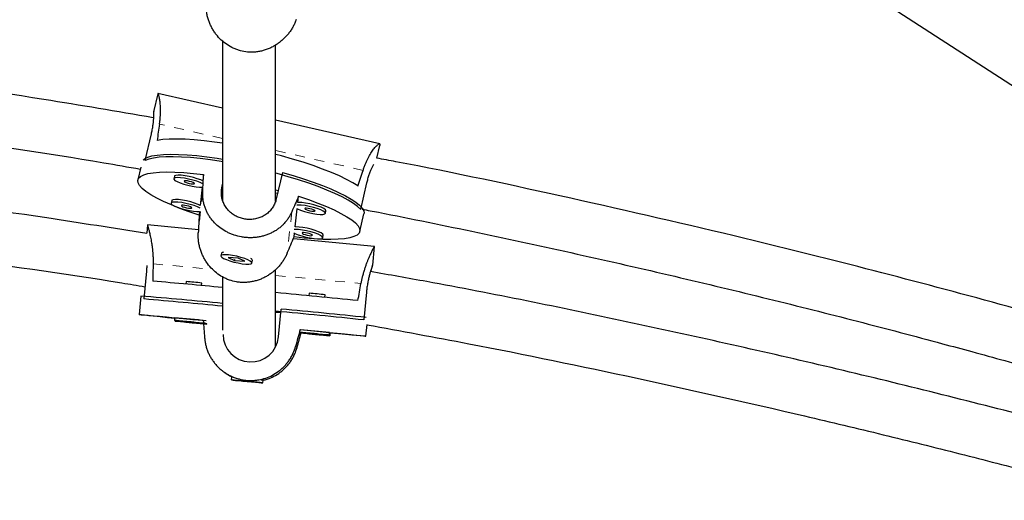
# Model space of a CAD drawing. Units: millimetres. Extents: x 8180 to 8409, y 4811 to 5004.
# Drawn here: x 8308 to 8318, y 4890 to 4895 of the extents above; entities that cross this region are included whole.
import ezdxf

# ---------------------------------------------------------------- set-up
doc = ezdxf.new("R2010")
doc.units = ezdxf.units.MM
doc.linetypes.add('PHANTOM', pattern=[0.0127, 0.00635, -0.00127, 0.00127, -0.00127, 0.00127, -0.00127])

msp = doc.modelspace()

# ---------------------------------------------------------------- linework, layer by layer
at = {"color": 7, "linetype": 'Continuous', "lineweight": 25}
for p, q in [((8313.7904, 4897.2293), (8320.5061, 4892.8757)), ((8309.2904, 4894.4921), (8309.2486, 4894.3121)), ((8309.9424, 4894.348), (8309.2894, 4894.4962)), ((8311.5241, 4893.9891), (8310.4754, 4894.2271)), ((8309.164, 4893.8216), (8309.226, 4894.0889)), ((8311.4934, 4893.8459), (8311.5232, 4893.9744)), ((8309.1195, 4893.7554), (8309.0897, 4893.6266)), ((8310.5441, 4893.7031), (8310.4821, 4893.4359)), ((8309.4574, 4893.6641), (8309.4514, 4893.6387)), ((8309.7506, 4893.6804), (8309.7436, 4893.6167)), ((8311.331, 4893.3298), (8311.393, 4893.5971)), ((8309.737, 4893.5558), (8309.717, 4893.3714)), ((8309.9365, 4893.5597), (8309.9424, 4893.5851)), ((8310.5012, 4893.5181), (8310.4754, 4893.524)), ((8310.4754, 4893.4985), (8310.4958, 4893.495)), ((8309.4307, 4893.4189), (8309.4248, 4893.3935)), ((8310.6992, 4893.3998), (8310.7061, 4893.4636)), ((8309.7103, 4893.3106), (8309.7061, 4893.272)), ((8310.6725, 4893.1546), (8310.6924, 4893.3371)), ((8310.9757, 4893.2912), (8310.9816, 4893.3167)), ((8311.3226, 4893.1089), (8311.3639, 4893.2871)), ((8309.1873, 4893.1751), (8309.1794, 4893.0923)), ((8309.6988, 4893.1265), (8309.1873, 4893.1751)), ((8311.4691, 4892.9583), (8310.6535, 4893.0357)), ((8310.6617, 4893.0551), (8310.6657, 4893.0919)), ((8310.949, 4893.046), (8310.9549, 4893.0715)), ((8309.9405, 4892.898), (8309.9357, 4892.8951)), ((8311.4514, 4892.7717), (8311.4691, 4892.9582)), ((8309.9311, 4892.8897), (8309.9252, 4892.8643)), ((8310.1004, 4892.8406), (8309.9978, 4892.8469)), ((8309.9978, 4892.8469), (8310.0616, 4892.8157)), ((8310.0685, 4892.821), (8310.0576, 4892.8241)), ((8310.0629, 4892.8211), (8310.0616, 4892.8157)), ((8310.0616, 4892.8157), (8310.1642, 4892.8094)), ((8310.1642, 4892.8094), (8310.1004, 4892.8406)), ((8310.2368, 4892.792), (8310.2427, 4892.8175)), ((8310.2409, 4892.8244), (8310.2376, 4892.8295)), ((8309.1757, 4892.7088), (8309.1492, 4892.4302)), ((8309.5746, 4892.6054), (8309.5722, 4892.5801)), ((8309.7314, 4892.5654), (8309.7338, 4892.5903)), ((8309.1192, 4892.4587), (8309.1015, 4892.273)), ((8310.8128, 4892.4878), (8310.8104, 4892.4628)), ((8310.9696, 4892.4473), (8310.972, 4892.4726)), ((8311.3884, 4892.4986), (8311.3619, 4892.22)), ((8310.4754, 4892.3042), (8310.5279, 4892.2992)), ((8310.5043, 4892.0506), (8310.5307, 4892.3292)), ((8309.4597, 4892.2415), (8309.4572, 4892.215)), ((8309.4665, 4892.2139), (8309.4661, 4892.2089)), ((8310.4754, 4892.3019), (8310.5277, 4892.2969)), ((8310.7252, 4892.1217), (8310.7229, 4892.1232)), ((8311.3833, 4892.0561), (8311.3946, 4892.1745)), ((8311.0138, 4892.0671), (8311.0163, 4892.0936)), ((8311.0227, 4892.061), (8311.0252, 4892.0876)), ((8309.963, 4891.6917), (8309.9791, 4891.6807)), ((8310.0323, 4891.6437), (8310.0298, 4891.6172)), ((8310.0379, 4891.6483), (8310.0323, 4891.6437)), ((8310.2064, 4891.6008), (8310.104, 4891.6101)), ((8310.104, 4891.6101), (8310.1716, 4891.6034)), ((8310.3507, 4891.6135), (8310.3461, 4891.619)), ((8310.3482, 4891.5869), (8310.3507, 4891.6135)), ((8310.1717, 4891.6039), (8310.1716, 4891.6034)), ((8310.1716, 4891.6034), (8310.2739, 4891.594)), ((8310.2739, 4891.594), (8310.2064, 4891.6008))]:
    msp.add_line(p, q, dxfattribs=at)
at = {"color": 8, "linetype": 'PHANTOM', "lineweight": 18}
for p, q in [((8309.9424, 4894.044), (8309.3076, 4894.188)), ((8311.3549, 4893.7234), (8310.4754, 4893.923)), ((8309.7422, 4893.51), (8309.6972, 4893.096)), ((8309.9365, 4893.5597), (8309.9306, 4893.5059)), ((8310.6379, 4893.3067), (8310.5928, 4892.8927)), ((8309.2432, 4892.7845), (8309.8419, 4892.7276)), ((8310.4754, 4892.6674), (8311.3337, 4892.5859)), ((8310.6907, 4891.9425), (8310.6757, 4891.9527))]:
    msp.add_line(p, q, dxfattribs=at)
at = {"color": 7, "linetype": 'Continuous', "lineweight": 25, "flags": 128}
for points in [[(8309.941, 4893.9951), (8309.8595, 4894.0071), (8309.7557, 4894.02), (8309.6575, 4894.0296), (8309.5659, 4894.0357), (8309.4819, 4894.0382), (8309.4062, 4894.0372), (8309.3398, 4894.0326), (8309.2833, 4894.0245)], [(8309.1423, 4893.8262), (8309.1582, 4893.84), (8309.1893, 4893.8558), (8309.2313, 4893.8683), (8309.2839, 4893.8775), (8309.3465, 4893.8833), (8309.4184, 4893.8856), (8309.4989, 4893.8843), (8309.5871, 4893.8796), (8309.6822, 4893.8713), (8309.7832, 4893.8598), (8309.8889, 4893.8449), (8309.9413, 4893.8367)], [(8309.9423, 4893.8101), (8309.9288, 4893.8123), (8309.8214, 4893.8284), (8309.7182, 4893.8414), (8309.6206, 4893.851), (8309.5293, 4893.8573), (8309.4454, 4893.86), (8309.3698, 4893.8592), (8309.3032, 4893.8549), (8309.2463, 4893.8472), (8309.1998, 4893.836), (8309.164, 4893.8216)], [(8311.3034, 4893.5661), (8311.2513, 4893.5988), (8311.1891, 4893.6326), (8311.1173, 4893.6671), (8311.0368, 4893.7019), (8310.9483, 4893.7367), (8310.8528, 4893.771), (8310.7513, 4893.8047), (8310.6449, 4893.8372), (8310.5346, 4893.8682), (8310.4761, 4893.8837)], [(8309.7061, 4893.272), (8309.6064, 4893.3059), (8309.5129, 4893.3404), (8309.4267, 4893.3752), (8309.3488, 4893.41), (8309.2798, 4893.4443), (8309.2207, 4893.4778), (8309.1718, 4893.5101), (8309.1339, 4893.541), (8309.1073, 4893.57), (8309.0922, 4893.5969), (8309.0888, 4893.6214), (8309.0972, 4893.6432), (8309.1173, 4893.6621), (8309.1488, 4893.6779), (8309.1915, 4893.6905), (8309.2448, 4893.6996), (8309.3082, 4893.7053), (8309.3811, 4893.7074), (8309.4627, 4893.7059), (8309.5521, 4893.7009), (8309.6484, 4893.6924), (8309.7506, 4893.6804)], [(8311.331, 4893.3298), (8311.3001, 4893.3593), (8311.2581, 4893.3906), (8311.2057, 4893.4231), (8311.1432, 4893.4567), (8311.0714, 4893.491), (8310.991, 4893.5255), (8310.9028, 4893.56), (8310.8077, 4893.5941), (8310.7068, 4893.6275), (8310.6011, 4893.6597), (8310.4916, 4893.6905), (8310.4766, 4893.6945)], [(8310.5441, 4893.7031), (8310.6521, 4893.6717), (8310.756, 4893.639), (8310.8545, 4893.6053), (8310.9468, 4893.571), (8311.0318, 4893.5364), (8311.1087, 4893.5019), (8311.1766, 4893.4679), (8311.235, 4893.4347), (8311.283, 4893.4027), (8311.3204, 4893.3721), (8311.3466, 4893.3433), (8311.3615, 4893.3167), (8311.3648, 4893.2924), (8311.3639, 4893.2871)], [(8309.7422, 4893.5887), (8309.7162, 4893.6014), (8309.682, 4893.6142), (8309.6423, 4893.6262), (8309.6, 4893.6364), (8309.5583, 4893.6441), (8309.5201, 4893.6487), (8309.4885, 4893.6499), (8309.4656, 4893.6476), (8309.4532, 4893.6419), (8309.4523, 4893.6333), (8309.4629, 4893.6224), (8309.4841, 4893.6101), (8309.5145, 4893.5972), (8309.5518, 4893.5847), (8309.5932, 4893.5735), (8309.6356, 4893.5645), (8309.6759, 4893.5583), (8309.7111, 4893.5553), (8309.737, 4893.5558)], [(8309.7436, 4893.6167), (8309.7221, 4893.6269), (8309.6879, 4893.6397), (8309.6482, 4893.6517), (8309.6059, 4893.6619), (8309.5642, 4893.6695), (8309.526, 4893.6742), (8309.4944, 4893.6753), (8309.4715, 4893.673), (8309.4591, 4893.6673), (8309.4574, 4893.6641)], [(8309.6592, 4893.5907), (8309.6557, 4893.5957), (8309.6448, 4893.6016), (8309.6282, 4893.6077), (8309.6084, 4893.613), (8309.5884, 4893.6168), (8309.5713, 4893.6183), (8309.5597, 4893.6175), (8309.5553, 4893.6143), (8309.5588, 4893.6094), (8309.5697, 4893.6034), (8309.5863, 4893.5973), (8309.6061, 4893.592), (8309.6261, 4893.5883), (8309.6432, 4893.5868), (8309.6548, 4893.5876), (8309.6592, 4893.5907)], [(8309.7155, 4893.3435), (8309.6895, 4893.3562), (8309.6553, 4893.369), (8309.6156, 4893.381), (8309.5733, 4893.3912), (8309.5316, 4893.3989), (8309.4935, 4893.4035), (8309.4618, 4893.4047), (8309.4389, 4893.4023), (8309.4266, 4893.3967), (8309.4256, 4893.3881), (8309.4362, 4893.3772), (8309.4575, 4893.3649), (8309.4879, 4893.352), (8309.5251, 4893.3395), (8309.5665, 4893.3283), (8309.6089, 4893.3193), (8309.6492, 4893.3131), (8309.6845, 4893.3101), (8309.7103, 4893.3106)], [(8309.717, 4893.3714), (8309.6954, 4893.3817), (8309.6612, 4893.3945), (8309.6215, 4893.4065), (8309.5792, 4893.4167), (8309.5375, 4893.4243), (8309.4994, 4893.4289), (8309.4677, 4893.4301), (8309.4448, 4893.4278), (8309.4325, 4893.4221), (8309.4307, 4893.4189)], [(8310.7061, 4893.4636), (8310.8059, 4893.4297), (8310.8993, 4893.3952), (8310.9855, 4893.3603), (8311.0635, 4893.3256), (8311.1324, 4893.2913), (8311.1916, 4893.2578), (8311.2404, 4893.2254), (8311.2784, 4893.1946), (8311.305, 4893.1656), (8311.3201, 4893.1387), (8311.3235, 4893.1142), (8311.3151, 4893.0924), (8311.295, 4893.0735), (8311.2635, 4893.0577), (8311.2208, 4893.0451), (8311.1675, 4893.036), (8311.104, 4893.0303), (8311.0311, 4893.0282), (8310.9495, 4893.0296), (8310.8601, 4893.0347), (8310.7638, 4893.0432), (8310.6617, 4893.0551)], [(8310.9816, 4893.3167), (8310.9817, 4893.3174), (8310.9768, 4893.3272), (8310.9608, 4893.3389), (8310.9347, 4893.3517), (8310.9006, 4893.3645), (8310.8609, 4893.3764), (8310.8186, 4893.3866), (8310.7768, 4893.3943), (8310.7387, 4893.3989), (8310.707, 4893.4001), (8310.6992, 4893.3998)], [(8309.6325, 4893.3455), (8309.629, 4893.3505), (8309.6181, 4893.3564), (8309.6015, 4893.3625), (8309.5817, 4893.3678), (8309.5617, 4893.3716), (8309.5446, 4893.3731), (8309.533, 4893.3723), (8309.5286, 4893.3691), (8309.5321, 4893.3642), (8309.543, 4893.3582), (8309.5596, 4893.3521), (8309.5794, 4893.3468), (8309.5994, 4893.3431), (8309.6165, 4893.3416), (8309.6281, 4893.3424), (8309.6325, 4893.3455)], [(8310.685, 4893.3411), (8310.6968, 4893.3349), (8310.7272, 4893.322), (8310.7645, 4893.3095), (8310.8058, 4893.2983), (8310.8483, 4893.2893), (8310.8886, 4893.2831), (8310.9238, 4893.2801), (8310.9513, 4893.2807), (8310.9691, 4893.2847), (8310.9758, 4893.2919)], [(8310.9758, 4893.2919), (8310.9709, 4893.3018), (8310.9549, 4893.3135), (8310.9288, 4893.3262), (8310.8947, 4893.339), (8310.855, 4893.351), (8310.8127, 4893.3612), (8310.7709, 4893.3689), (8310.7328, 4893.3735), (8310.7011, 4893.3747), (8310.6885, 4893.3739)], [(8310.8719, 4893.3155), (8310.8683, 4893.3204), (8310.8574, 4893.3264), (8310.8408, 4893.3325), (8310.821, 4893.3378), (8310.8011, 4893.3415), (8310.784, 4893.3431), (8310.7723, 4893.3422), (8310.7679, 4893.3391), (8310.7714, 4893.3342), (8310.7823, 4893.3282), (8310.7989, 4893.3221), (8310.8187, 4893.3168), (8310.8387, 4893.3131), (8310.8558, 4893.3116), (8310.8675, 4893.3124), (8310.8719, 4893.3155)], [(8310.6583, 4893.0959), (8310.6701, 4893.0897), (8310.7005, 4893.0768), (8310.7378, 4893.0643), (8310.7792, 4893.0531), (8310.8216, 4893.0441), (8310.8619, 4893.0378), (8310.8971, 4893.0349), (8310.9246, 4893.0355), (8310.9424, 4893.0395), (8310.9491, 4893.0467)], [(8310.9491, 4893.0467), (8310.9443, 4893.0566), (8310.9282, 4893.0683), (8310.9021, 4893.081), (8310.868, 4893.0938), (8310.8283, 4893.1058), (8310.786, 4893.116), (8310.7442, 4893.1237), (8310.7061, 4893.1283), (8310.6744, 4893.1295), (8310.6619, 4893.1287)], [(8310.9549, 4893.0715), (8310.955, 4893.0722), (8310.9502, 4893.082), (8310.9341, 4893.0937), (8310.908, 4893.1065), (8310.8739, 4893.1193), (8310.8342, 4893.1312), (8310.7919, 4893.1414), (8310.7501, 4893.1491), (8310.712, 4893.1537), (8310.6803, 4893.1549), (8310.6725, 4893.1546)], [(8310.8452, 4893.0703), (8310.8417, 4893.0752), (8310.8308, 4893.0812), (8310.8142, 4893.0873), (8310.7944, 4893.0926), (8310.7744, 4893.0963), (8310.7573, 4893.0979), (8310.7456, 4893.097), (8310.7413, 4893.0939), (8310.7448, 4893.089), (8310.7557, 4893.083), (8310.7723, 4893.0769), (8310.7921, 4893.0716), (8310.8121, 4893.0679), (8310.8292, 4893.0663), (8310.8408, 4893.0672), (8310.8452, 4893.0703)], [(8310.1767, 4892.7814), (8310.2064, 4892.7811), (8310.2268, 4892.7842), (8310.2363, 4892.7907), (8310.2344, 4892.7999), (8310.221, 4892.8112), (8310.1973, 4892.8238), (8310.165, 4892.8367), (8310.1264, 4892.8489), (8310.0844, 4892.8597), (8310.0423, 4892.868), (8310.0029, 4892.8735), (8309.9694, 4892.8755), (8309.9442, 4892.8741), (8309.9291, 4892.8692), (8309.9252, 4892.8613), (8309.933, 4892.8509), (8309.9517, 4892.8389), (8309.98, 4892.826), (8310.0157, 4892.8133), (8310.0564, 4892.8017), (8310.0988, 4892.7921), (8310.14, 4892.7851), (8310.1767, 4892.7814)], [(8309.4591, 4892.2355), (8309.3889, 4892.2425), (8309.3159, 4892.2498), (8309.2525, 4892.2563), (8309.1996, 4892.2617), (8309.1577, 4892.2662), (8309.1272, 4892.2695), (8309.1084, 4892.2718), (8309.1016, 4892.273), (8309.1067, 4892.273), (8309.1239, 4892.2718), (8309.1527, 4892.2696), (8309.1931, 4892.2662), (8309.2445, 4892.2617), (8309.3064, 4892.2563), (8309.3781, 4892.2498), (8309.459, 4892.2425), (8309.5481, 4892.2344), (8309.6445, 4892.2255), (8309.7472, 4892.216)], [(8309.4572, 4892.215), (8309.4634, 4892.2142), (8309.4809, 4892.2124), (8309.5085, 4892.2096), (8309.5441, 4892.2061), (8309.5851, 4892.2022), (8309.6284, 4892.1981), (8309.6708, 4892.1941), (8309.7091, 4892.1905), (8309.7406, 4892.1877), (8309.7628, 4892.1857), (8309.7742, 4892.1848), (8309.7739, 4892.185), (8309.7619, 4892.1863), (8309.7391, 4892.1886), (8309.7072, 4892.1918), (8309.6686, 4892.1955), (8309.6261, 4892.1996), (8309.5829, 4892.2037), (8309.5421, 4892.2075), (8309.5069, 4892.2108), (8309.4798, 4892.2132), (8309.4628, 4892.2147), (8309.4572, 4892.215)], [(8309.4661, 4892.2089), (8309.4723, 4892.2082), (8309.4898, 4892.2063), (8309.5174, 4892.2036), (8309.553, 4892.2001), (8309.594, 4892.1961), (8309.6373, 4892.192), (8309.6797, 4892.188), (8309.718, 4892.1845), (8309.7495, 4892.1816), (8309.7717, 4892.1796), (8309.7831, 4892.1787), (8309.7828, 4892.1789), (8309.7708, 4892.1803), (8309.748, 4892.1826), (8309.7161, 4892.1857), (8309.6775, 4892.1895), (8309.635, 4892.1936), (8309.5918, 4892.1977), (8309.551, 4892.2015), (8309.5158, 4892.2047), (8309.4887, 4892.2071), (8309.4717, 4892.2086), (8309.4661, 4892.2089)], [(8309.5633, 4892.2049), (8309.5675, 4892.2044), (8309.5791, 4892.2033), (8309.5964, 4892.2016), (8309.6167, 4892.1996), (8309.637, 4892.1977), (8309.6542, 4892.1961), (8309.6655, 4892.1951), (8309.6694, 4892.1948), (8309.6652, 4892.1953), (8309.6536, 4892.1965), (8309.6363, 4892.1982), (8309.616, 4892.2001), (8309.5957, 4892.202), (8309.5786, 4892.2036), (8309.5672, 4892.2046), (8309.5633, 4892.2049)], [(8310.4766, 4892.2982), (8310.4964, 4892.2963), (8310.5273, 4892.2934)], [(8309.5722, 4892.1989), (8309.5764, 4892.1984), (8309.588, 4892.1972), (8309.6053, 4892.1955), (8309.6256, 4892.1936), (8309.6459, 4892.1916), (8309.6631, 4892.1901), (8309.6744, 4892.1891), (8309.6783, 4892.1888), (8309.6741, 4892.1893), (8309.6625, 4892.1904), (8309.6452, 4892.1921), (8309.6249, 4892.1941), (8309.6046, 4892.196), (8309.5875, 4892.1976), (8309.5761, 4892.1986), (8309.5722, 4892.1989)], [(8310.7229, 4892.1232), (8310.8264, 4892.1132), (8310.9237, 4892.1037), (8311.0139, 4892.0948), (8311.0959, 4892.0866), (8311.169, 4892.0793), (8311.2323, 4892.0729), (8311.2853, 4892.0674), (8311.3272, 4892.0629), (8311.3577, 4892.0596), (8311.3765, 4892.0573), (8311.3833, 4892.0561), (8311.3782, 4892.0561), (8311.361, 4892.0573), (8311.3322, 4892.0596), (8311.2918, 4892.0629), (8311.2404, 4892.0674), (8311.1785, 4892.0728), (8311.1067, 4892.0793), (8311.0259, 4892.0866), (8311.0251, 4892.0867)], [(8310.7192, 4892.0947), (8310.7468, 4892.092), (8310.7824, 4892.0885), (8310.8233, 4892.0845), (8310.8666, 4892.0804), (8310.909, 4892.0764), (8310.9473, 4892.0729), (8310.9788, 4892.07), (8311.0011, 4892.068), (8311.0124, 4892.0671), (8311.0121, 4892.0673), (8311.0001, 4892.0687), (8310.9773, 4892.071), (8310.9455, 4892.0741), (8310.9068, 4892.0779), (8310.8643, 4892.082), (8310.8211, 4892.0861), (8310.7803, 4892.0899), (8310.7451, 4892.0931), (8310.718, 4892.0955)], [(8310.7284, 4892.0886), (8310.7557, 4892.0859), (8310.7913, 4892.0824), (8310.8322, 4892.0785), (8310.8755, 4892.0744), (8310.9179, 4892.0704), (8310.9562, 4892.0668), (8310.9877, 4892.0639), (8311.01, 4892.062), (8311.0213, 4892.0611), (8311.021, 4892.0613), (8311.009, 4892.0626), (8310.9862, 4892.0649), (8310.9544, 4892.0681), (8310.9157, 4892.0718), (8310.8732, 4892.0759), (8310.83, 4892.08), (8310.7892, 4892.0838), (8310.754, 4892.0871), (8310.7269, 4892.0895)], [(8310.8015, 4892.0873), (8310.8057, 4892.0868), (8310.8173, 4892.0856), (8310.8346, 4892.0839), (8310.855, 4892.082), (8310.8752, 4892.0801), (8310.8924, 4892.0785), (8310.9038, 4892.0775), (8310.9076, 4892.0772), (8310.9035, 4892.0777), (8310.8918, 4892.0788), (8310.8745, 4892.0805), (8310.8542, 4892.0825), (8310.8339, 4892.0844), (8310.8168, 4892.086), (8310.8054, 4892.087), (8310.8015, 4892.0873)], [(8310.8104, 4892.0812), (8310.8146, 4892.0807), (8310.8262, 4892.0795), (8310.8435, 4892.0779), (8310.8639, 4892.0759), (8310.8841, 4892.074), (8310.9013, 4892.0724), (8310.9127, 4892.0714), (8310.9165, 4892.0711), (8310.9124, 4892.0716), (8310.9007, 4892.0728), (8310.8834, 4892.0745), (8310.8631, 4892.0764), (8310.8428, 4892.0783), (8310.8257, 4892.0799), (8310.8143, 4892.0809), (8310.8104, 4892.0812)], [(8311.0252, 4892.0876), (8311.0236, 4892.0878), (8311.0158, 4892.0887)], [(8310.0876, 4891.6122), (8310.0583, 4891.6149), (8310.0386, 4891.6166), (8310.0301, 4891.6172), (8310.0334, 4891.6167), (8310.0482, 4891.6151), (8310.0734, 4891.6126), (8310.1072, 4891.6093), (8310.1471, 4891.6054), (8310.1901, 4891.6013), (8310.233, 4891.5972), (8310.2727, 4891.5935), (8310.3061, 4891.5905), (8310.3308, 4891.5883), (8310.3451, 4891.5871), (8310.3477, 4891.587), (8310.3386, 4891.5881), (8310.3184, 4891.5902), (8310.2886, 4891.5931), (8310.2514, 4891.5968), (8310.2095, 4891.6008), (8310.1662, 4891.6049), (8310.1245, 4891.6088), (8310.0876, 4891.6122)]]:
    msp.add_lwpolyline(points, dxfattribs=at)
at = {"color": 7, "linetype": 'Continuous', "lineweight": 25}
for centre, radius, start, end in [((8309.9494, 4892.8789), 0.0212, 81.16688, 149.37756), ((8310.2173, 4892.8135), 0.0257, 8.9008, 73.65693), ((8299.5044, 4782.1961), 110.8422, 84.596474, 84.960826), ((8309.0226, 4885.9526), 6.6757, 83.88405, 85.25658), ((8305.4319, 4846.5963), 46.0104, 84.37478, 85.4033), ((8302.6055, 4815.8447), 76.8646, 84.523115, 85.116339), ((8298.1762, 4763.0522), 130.026, 84.205802, 84.571792), ((8310.2608, 4885.835), 6.6757, 83.88405, 85.25658), ((8301.5264, 4797.3997), 95.3291, 84.078025, 84.612756), ((8304.2289, 4824.734), 67.8884, 83.947495, 84.673767), ((8308.3416, 4878.7856), 13.5023, 83.89264, 85.24981), ((8309.2389, 4875.1695), 17.0172, 84.00479, 84.98948), ((8310.2261, 4892.0766), 0.2794, 180.67134, 354.66324), ((8309.9886, 4890.9612), 0.6839, 84.66424, 86.3329), ((8310.2568, 4890.8627), 0.7566, 82.87125, 84.46948)]:
    msp.add_arc(centre, radius, start, end, dxfattribs=at)
for centre, major_axis, ratio, start_param, end_param in [((8310.8983, 4896.3531), (1.4166, 5.9812), 0.186391, 1.98493, 2.014391), ((8310.8983, 4896.3531), (1.4166, 5.9812), 0.186391, 4.272295, 4.301756), ((8309.5907, 4890.7134), (0.3226, 6.4651), 0.002053, 5.159827, 5.189288), ((8309.5907, 4890.7134), (2.556, 5.9582), 0.010261, 1.095427, 1.124888), ((8309.5907, 4890.7134), (0.3226, 6.4651), 0.002053, 1.164007, 1.193468), ((8309.5907, 4890.7134), (2.556, 5.9582), 0.010261, 5.091247, 5.120708), ((8310.5382, 4895.2762), (0.6235, 6.4647), 0.176453, 1.983429, 2.01289), ((8310.5382, 4895.2762), (0.6235, 6.4647), 0.176453, 4.270794, 4.300255), ((8309.9795, 4889.3978), (-0.5259, 6.5787), 0.001171, 1.12801, 1.15747), ((8309.9795, 4889.3978), (1.7559, 6.3619), 0.001423, 1.128467, 1.157928), ((8309.9795, 4889.3978), (1.7559, 6.3619), 0.001423, 5.124287, 5.149478)]:
    msp.add_ellipse(centre, major_axis=major_axis, ratio=ratio, start_param=start_param, end_param=end_param, dxfattribs=at)
for points, knots in [([(8310.683, 4895.2389), (8310.6785, 4895.2273), (8310.6696, 4895.204), (8310.6524, 4895.1699), (8310.6326, 4895.1364), (8310.6101, 4895.1047), (8310.5854, 4895.0747), (8310.5586, 4895.0468), (8310.5295, 4895.0207), (8310.4981, 4894.9967), (8310.4645, 4894.9749), (8310.4288, 4894.9558), (8310.3911, 4894.9396), (8310.3525, 4894.9269), (8310.3135, 4894.9177), (8310.2741, 4894.9121), (8310.2339, 4894.9101), (8310.1823, 4894.9124), (8310.1322, 4894.9213), (8310.0848, 4894.9362), (8310.0392, 4894.955), (8309.9855, 4894.9855), (8309.9273, 4895.0321), (8309.8848, 4895.079), (8309.8549, 4895.1209), (8309.8347, 4895.1546), (8309.817, 4895.1902), (8309.8021, 4895.2277), (8309.7903, 4895.2666), (8309.7802, 4895.3122), (8309.7783, 4895.3448), (8309.7771, 4895.3639)], [0, 0, 0, 0, 0.029233, 0.058918, 0.088828, 0.11919, 0.148418, 0.17803, 0.207834, 0.238029, 0.268648, 0.29948, 0.331002, 0.362773, 0.392787, 0.423034, 0.454038, 0.485313, 0.541672, 0.570297, 0.599353, 0.654811, 0.711352, 0.769899, 0.799571, 0.829628, 0.860325, 0.891239, 0.922859, 0.954738, 1, 1, 1, 1]), ([(8309.2455, 4894.2529), (8308.879, 4894.315), (8307.9098, 4894.4792), (8306.331, 4894.7033), (8304.5108, 4894.9276), (8302.7546, 4895.1083), (8301.6039, 4895.1957), (8301.0627, 4895.2368)], [0, 0, 0, 0, 0.135259, 0.357686, 0.580114, 0.802542, 1, 1, 1, 1]), ([(8309.9424, 4895.0225), (8309.9424, 4894.984), (8309.9424, 4894.9055), (8309.9424, 4894.7048), (8309.9424, 4894.4281), (8309.9424, 4894.0922), (8309.9424, 4893.7801), (8309.9424, 4893.5585), (8309.9424, 4893.4455), (8309.9424, 4893.4216)], [0, 0, 0, 0, 0.061641, 0.125882, 0.329432, 0.534552, 0.739671, 0.944791, 1, 1, 1, 1]), ([(8310.4754, 4893.415), (8310.4754, 4893.4436), (8310.4754, 4893.537), (8310.4754, 4893.7085), (8310.4754, 4893.9284), (8310.4754, 4894.1578), (8310.4754, 4894.3918), (8310.4754, 4894.6265), (8310.4754, 4894.8079), (8310.4754, 4894.9266), (8310.4754, 4894.9659), (8310.4754, 4894.9826)], [0, 0, 0, 0, 0.066991, 0.218635, 0.370279, 0.520671, 0.665256, 0.803618, 0.935756, 0.972747, 1, 1, 1, 1]), ([(8301.0747, 4894.6994), (8301.2579, 4894.6872), (8302.0461, 4894.6351), (8303.4254, 4894.505), (8305.2118, 4894.3102), (8306.9822, 4894.0738), (8308.2835, 4893.8819), (8308.9924, 4893.7572), (8309.115, 4893.7356)], [0, 0, 0, 0, 0.0680122, 0.2924959, 0.512971, 0.7334459, 0.9539207, 1, 1, 1, 1]), ([(8309.3076, 4894.188), (8309.3093, 4894.1997), (8309.3126, 4894.2231), (8309.3157, 4894.2571), (8309.3177, 4894.29), (8309.3184, 4894.3209), (8309.318, 4894.3499), (8309.3167, 4894.3765), (8309.3147, 4894.4012), (8309.3121, 4894.4235), (8309.3091, 4894.4434), (8309.3058, 4894.4606), (8309.3024, 4894.4747), (8309.2991, 4894.4853), (8309.2962, 4894.4922), (8309.2937, 4894.4956), (8309.2916, 4894.4957), (8309.2907, 4894.4927), (8309.2902, 4894.4912)], [0, 0, 0, 0, 0.060503, 0.1219415, 0.1838445, 0.2466844, 0.3071783, 0.3684657, 0.4301497, 0.492644, 0.5560144, 0.6198264, 0.6850672, 0.7508222, 0.8129434, 0.8755444, 0.9397115, 1, 1, 1, 1]), ([(8309.226, 4894.0889), (8309.2292, 4894.1033), (8309.2356, 4894.1327), (8309.2425, 4894.1738), (8309.2474, 4894.2119), (8309.2502, 4894.2451), (8309.2514, 4894.2731), (8309.2515, 4894.2947), (8309.2508, 4894.3085), (8309.2499, 4894.3146), (8309.2495, 4894.3135), (8309.2494, 4894.3133)], [0, 0, 0, 0, 0.118584, 0.240675, 0.359241, 0.481125, 0.601929, 0.726141, 0.848432, 0.974402, 1, 1, 1, 1]), ([(8309.2488, 4894.3121), (8309.2487, 4894.312), (8309.2483, 4894.3114), (8309.2476, 4894.3027), (8309.2467, 4894.2853), (8309.2461, 4894.2681), (8309.2456, 4894.2553), (8309.2455, 4894.2529)], [0, 0, 0, 0, 0.050789, 0.351232, 0.636901, 0.930728, 1, 1, 1, 1]), ([(8309.179, 4893.0879), (8308.8443, 4893.1412), (8307.9081, 4893.2903), (8306.3645, 4893.4958), (8304.5494, 4893.7066), (8302.796, 4893.8766), (8301.6466, 4893.959), (8301.1048, 4893.9979)], [0, 0, 0, 0, 0.125086, 0.349891, 0.574696, 0.799501, 1, 1, 1, 1]), ([(8311.3549, 4893.7234), (8311.3587, 4893.7345), (8311.3663, 4893.757), (8311.3789, 4893.7888), (8311.3924, 4893.8191), (8311.4062, 4893.8471), (8311.4202, 4893.8728), (8311.4341, 4893.896), (8311.4479, 4893.917), (8311.4614, 4893.9358), (8311.4742, 4893.952), (8311.4863, 4893.9657), (8311.4972, 4893.9766), (8311.5064, 4893.9843), (8311.5138, 4893.9889), (8311.5194, 4893.9905), (8311.523, 4893.989), (8311.525, 4893.9844), (8311.5233, 4893.9768), (8311.5223, 4893.9726)], [0, 0, 0, 0, 0.055724, 0.112309, 0.169322, 0.227198, 0.282913, 0.33936, 0.396171, 0.453729, 0.512093, 0.570864, 0.630952, 0.691512, 0.748727, 0.806383, 0.865481, 0.925097, 1, 1, 1, 1]), ([(8319.3125, 4891.9348), (8319.2091, 4891.9651), (8318.6939, 4892.1163), (8317.7555, 4892.381), (8316.4864, 4892.7189), (8315.0476, 4893.0791), (8313.4449, 4893.4461), (8312.21, 4893.7123), (8311.5573, 4893.834), (8311.4934, 4893.8459)], [0, 0, 0, 0, 0.040122, 0.200054, 0.36326, 0.529414, 0.752614, 0.975815, 1, 1, 1, 1]), ([(8311.393, 4893.5971), (8311.3965, 4893.6114), (8311.4037, 4893.6406), (8311.4162, 4893.6805), (8311.4295, 4893.7167), (8311.4427, 4893.7473), (8311.4543, 4893.7708), (8311.4603, 4893.7808), (8311.4628, 4893.7849)], [0, 0, 0, 0, 0.172381, 0.349858, 0.522212, 0.699391, 0.874998, 1, 1, 1, 1]), ([(8310.6379, 4893.3067), (8310.6327, 4893.2956), (8310.6223, 4893.2731), (8310.603, 4893.2415), (8310.5812, 4893.2114), (8310.5569, 4893.1837), (8310.5305, 4893.1583), (8310.5022, 4893.1355), (8310.4716, 4893.1148), (8310.4389, 4893.0966), (8310.4043, 4893.0808), (8310.3676, 4893.0677), (8310.3292, 4893.0575), (8310.29, 4893.0505), (8310.2506, 4893.0467), (8310.2111, 4893.0459), (8310.1709, 4893.0482), (8310.1197, 4893.0553), (8310.0703, 4893.0678), (8310.0239, 4893.085), (8309.9795, 4893.1053), (8309.9277, 4893.1363), (8309.8724, 4893.1817), (8309.8326, 4893.2264), (8309.8053, 4893.2661), (8309.7871, 4893.2981), (8309.7716, 4893.3319), (8309.7589, 4893.3677), (8309.7496, 4893.4051), (8309.7419, 4893.4524), (8309.7421, 4893.4878), (8309.7422, 4893.51)], [0, 0, 0, 0, 0.0290136, 0.0584758, 0.0881607, 0.1182949, 0.1473041, 0.1766939, 0.2062738, 0.2362423, 0.2666309, 0.2972313, 0.3285168, 0.3600489, 0.3898385, 0.4198582, 0.4506288, 0.4816691, 0.5376055, 0.5660157, 0.594853, 0.6498948, 0.7060113, 0.7641185, 0.7935678, 0.8233991, 0.8538655, 0.8845473, 0.9159309, 0.9475696, 1, 1, 1, 1]), ([(8310.4821, 4893.4359), (8310.4781, 4893.4215), (8310.4698, 4893.3923), (8310.4484, 4893.3527), (8310.421, 4893.3169), (8310.3878, 4893.2865), (8310.3493, 4893.2617), (8310.3068, 4893.2435), (8310.2608, 4893.2323), (8310.2137, 4893.2286), (8310.1662, 4893.2326), (8310.121, 4893.2436), (8310.0781, 4893.2614), (8310.0394, 4893.2851), (8310.0049, 4893.3148), (8309.9759, 4893.3493), (8309.953, 4893.3887), (8309.9372, 4893.4315), (8309.9293, 4893.4769), (8309.9289, 4893.5201), (8309.9342, 4893.5477), (8309.9365, 4893.5597)], [0, 0, 0, 0, 0.0518304, 0.1051931, 0.1570154, 0.2102883, 0.2630887, 0.3173788, 0.370829, 0.4258877, 0.4782908, 0.5322802, 0.5836147, 0.6364151, 0.6882275, 0.7414692, 0.7945972, 0.8492496, 0.9025629, 0.9575002, 1, 1, 1, 1]), ([(8301.1003, 4893.4617), (8301.2935, 4893.4496), (8302.102, 4893.3992), (8303.5122, 4893.2734), (8305.3302, 4893.0854), (8307.1324, 4892.8566), (8308.4095, 4892.6788), (8309.0839, 4892.5665), (8309.161, 4892.5536)], [0, 0, 0, 0, 0.071552, 0.299494, 0.523366, 0.747238, 0.97111, 1, 1, 1, 1]), ([(8311.3453, 4893.3328), (8311.4, 4893.3224), (8311.7888, 4893.2483), (8312.5097, 4893.0992), (8313.5032, 4892.8856), (8314.4764, 4892.6632), (8315.4164, 4892.4374), (8316.3142, 4892.2111), (8316.9964, 4892.0315), (8317.4892, 4891.8981), (8317.8193, 4891.8074), (8318.1853, 4891.7053), (8318.5877, 4891.5907), (8318.9068, 4891.4988), (8319.0914, 4891.4441), (8319.1301, 4891.4326)], [0, 0, 0, 0, 0.0208215, 0.1481421, 0.2754626, 0.4011199, 0.5217478, 0.6372492, 0.7476243, 0.7857302, 0.8283377, 0.8757373, 0.9279291, 0.984913, 1, 1, 1, 1]), ([(8309.1877, 4893.1737), (8309.1876, 4893.1738), (8309.1874, 4893.174), (8309.1891, 4893.1675), (8309.192, 4893.1565), (8309.1977, 4893.1353), (8309.2068, 4893.0993), (8309.2156, 4893.0604), (8309.2226, 4893.0242), (8309.2278, 4892.9944), (8309.2327, 4892.9621), (8309.2369, 4892.9274), (8309.2403, 4892.8904), (8309.2433, 4892.8432), (8309.2432, 4892.807), (8309.2432, 4892.7845)], [0, 0, 0, 0, 0.072314, 0.129312, 0.187168, 0.297596, 0.410181, 0.526759, 0.585842, 0.645692, 0.706815, 0.768371, 0.831335, 0.894811, 1, 1, 1, 1]), ([(8310.5928, 4892.8927), (8310.5876, 4892.8812), (8310.5771, 4892.8579), (8310.5577, 4892.8243), (8310.5355, 4892.7919), (8310.511, 4892.7615), (8310.4842, 4892.7333), (8310.4556, 4892.7073), (8310.4247, 4892.6835), (8310.3917, 4892.662), (8310.3566, 4892.643), (8310.3196, 4892.6268), (8310.2809, 4892.6137), (8310.2415, 4892.6042), (8310.2019, 4892.5983), (8310.1622, 4892.5958), (8310.1219, 4892.597), (8310.0705, 4892.6033), (8310.0211, 4892.616), (8309.9749, 4892.6344), (8309.9307, 4892.6564), (8309.8792, 4892.6905), (8309.8244, 4892.7411), (8309.7853, 4892.7908), (8309.7584, 4892.8348), (8309.7405, 4892.8699), (8309.7254, 4892.907), (8309.713, 4892.9458), (8309.704, 4892.9859), (8309.6966, 4893.0362), (8309.697, 4893.073), (8309.6972, 4893.096)], [0, 0, 0, 0, 0.029014, 0.058476, 0.088161, 0.118295, 0.147304, 0.176694, 0.206274, 0.236242, 0.266631, 0.297231, 0.328517, 0.360049, 0.389838, 0.419858, 0.450629, 0.481669, 0.537605, 0.566016, 0.594853, 0.649895, 0.706011, 0.764118, 0.793568, 0.823399, 0.853865, 0.884547, 0.915931, 0.94757, 1, 1, 1, 1]), ([(8311.4686, 4892.9572), (8311.4685, 4892.9574), (8311.4684, 4892.9577), (8311.4646, 4892.9513), (8311.4589, 4892.9411), (8311.4485, 4892.9214), (8311.4318, 4892.8878), (8311.4151, 4892.8514), (8311.4008, 4892.8173), (8311.3897, 4892.789), (8311.3785, 4892.7582), (8311.3675, 4892.7249), (8311.3569, 4892.6893), (8311.3448, 4892.6435), (8311.338, 4892.608), (8311.3337, 4892.5859)], [0, 0, 0, 0, 0.0870605, 0.1431529, 0.2000885, 0.3087615, 0.4195565, 0.5342818, 0.5924258, 0.6513239, 0.7114759, 0.7720533, 0.8340162, 0.8964828, 1, 1, 1, 1]), ([(8309.1796, 4892.768), (8309.1793, 4892.7607), (8309.1786, 4892.7413), (8309.1768, 4892.7213), (8309.1757, 4892.7088)], [0, 0, 0, 0, 0.375617, 1, 1, 1, 1]), ([(8310.4754, 4891.953), (8310.4754, 4891.9583), (8310.4754, 4891.9717), (8310.4754, 4891.9972), (8310.4754, 4892.0275), (8310.4754, 4892.0585), (8310.4754, 4892.0899), (8310.4754, 4892.1212), (8310.4754, 4892.1543), (8310.4754, 4892.1894), (8310.4754, 4892.2279), (8310.4754, 4892.268), (8310.4754, 4892.3107), (8310.4754, 4892.356), (8310.4754, 4892.4039), (8310.4754, 4892.4912), (8310.4754, 4892.5936), (8310.4754, 4892.6936), (8310.4754, 4892.7259)], [0, 0, 0, 0, 0.048282, 0.120325, 0.183858, 0.243125, 0.298127, 0.348864, 0.395335, 0.448441, 0.498783, 0.549484, 0.600543, 0.65196, 0.703736, 0.755871, 0.921061, 1, 1, 1, 1]), ([(8311.4511, 4892.7716), (8311.451, 4892.7717), (8311.4509, 4892.7721), (8311.4479, 4892.7643), (8311.4426, 4892.7496), (8311.4353, 4892.7277), (8311.4267, 4892.6995), (8311.4173, 4892.6652), (8311.4079, 4892.626), (8311.3994, 4892.5824), (8311.3927, 4892.5395), (8311.3897, 4892.511), (8311.3884, 4892.4986)], [0, 0, 0, 0, 0.062102, 0.16504, 0.270919, 0.374816, 0.481579, 0.588115, 0.697707, 0.804614, 0.914777, 1, 1, 1, 1]), ([(8319.3081, 4890.9091), (8319.2358, 4890.9294), (8318.7961, 4891.0525), (8317.6946, 4891.3417), (8316.0003, 4891.7634), (8314.0024, 4892.2073), (8312.4781, 4892.5213), (8311.6174, 4892.6723), (8311.4286, 4892.7055)], [0, 0, 0, 0, 0.02786, 0.16945, 0.422592, 0.675734, 0.928876, 1, 1, 1, 1]), ([(8311.4316, 4892.7049), (8311.4339, 4892.713), (8311.4389, 4892.7308), (8311.4451, 4892.7509), (8311.4498, 4892.7663), (8311.4508, 4892.77), (8311.4513, 4892.7718)], [0, 0, 0, 0, 0.2138297, 0.4749724, 0.7439734, 1, 1, 1, 1]), ([(8309.9424, 4892.6512), (8309.9424, 4892.6509), (8309.9424, 4892.6063), (8309.9424, 4892.5293), (8309.9424, 4892.4458), (8309.9424, 4892.393), (8309.9424, 4892.3633), (8309.9424, 4892.332), (8309.9424, 4892.299), (8309.9424, 4892.2646), (8309.9424, 4892.2269), (8309.9424, 4892.1864), (8309.9424, 4892.1482), (8309.9424, 4892.1259), (8309.9424, 4892.1164)], [0, 0, 0, 0, 0.001311, 0.185282, 0.36098, 0.410164, 0.463072, 0.521348, 0.584992, 0.654003, 0.728382, 0.822935, 0.924943, 1, 1, 1, 1]), ([(8311.3942, 4892.1706), (8311.7361, 4892.1083), (8312.6441, 4891.9427), (8314.1114, 4891.6382), (8315.4987, 4891.3275), (8316.5791, 4891.0688), (8317.3482, 4890.8777), (8318.0948, 4890.6851), (8318.6851, 4890.5286), (8319.0259, 4890.4345), (8319.1264, 4890.4067)], [0, 0, 0, 0, 0.131409, 0.34901, 0.566611, 0.669003, 0.769086, 0.866278, 0.960578, 1, 1, 1, 1]), ([(8309.7612, 4892.0396), (8309.7625, 4892.027), (8309.7651, 4892.0015), (8309.773, 4891.9639), (8309.7839, 4891.9266), (8309.7977, 4891.8908), (8309.8143, 4891.8564), (8309.8335, 4891.8238), (8309.8555, 4891.7926), (8309.8803, 4891.7629), (8309.9077, 4891.7351), (8309.938, 4891.7093), (8309.9708, 4891.6858), (8310.0054, 4891.6654), (8310.0413, 4891.6481), (8310.0783, 4891.6341), (8310.117, 4891.623), (8310.1678, 4891.6132), (8310.2187, 4891.6098), (8310.2683, 4891.6123), (8310.3171, 4891.6188), (8310.3765, 4891.6339), (8310.4442, 4891.6629), (8310.4967, 4891.6961), (8310.5359, 4891.728), (8310.5638, 4891.7547), (8310.5897, 4891.7842), (8310.6135, 4891.8163), (8310.6346, 4891.8509), (8310.6574, 4891.8958), (8310.6687, 4891.9309), (8310.6757, 4891.9527)], [0, 0, 0, 0, 0.029014, 0.058476, 0.088161, 0.118295, 0.147304, 0.176694, 0.206274, 0.236242, 0.266631, 0.297231, 0.328517, 0.360049, 0.389838, 0.419858, 0.450629, 0.481669, 0.537605, 0.566016, 0.594853, 0.649895, 0.706011, 0.764118, 0.793568, 0.823399, 0.853865, 0.884547, 0.915931, 0.94757, 1, 1, 1, 1]), ([(8310.3503, 4891.6139), (8310.3642, 4891.6171), (8310.4019, 4891.6258), (8310.4601, 4891.6523), (8310.5126, 4891.6852), (8310.5516, 4891.7173), (8310.5793, 4891.7441), (8310.6051, 4891.7737), (8310.6288, 4891.8059), (8310.6499, 4891.8406), (8310.6725, 4891.8855), (8310.6837, 4891.9206), (8310.6907, 4891.9425)], [0, 0, 0, 0, 0.085193, 0.231823, 0.383654, 0.460604, 0.538551, 0.618158, 0.698328, 0.780332, 0.863002, 1, 1, 1, 1]), ([(8309.9793, 4891.681), (8309.9819, 4891.6791), (8309.9956, 4891.6692), (8310.0149, 4891.6579), (8310.0321, 4891.6498), (8310.0369, 4891.6476)], [0, 0, 0, 0, 0.145805, 0.761756, 1, 1, 1, 1])]:
    msp.add_open_spline(points, degree=3, knots=knots, dxfattribs=at)

doc.saveas('drawing.dxf')
